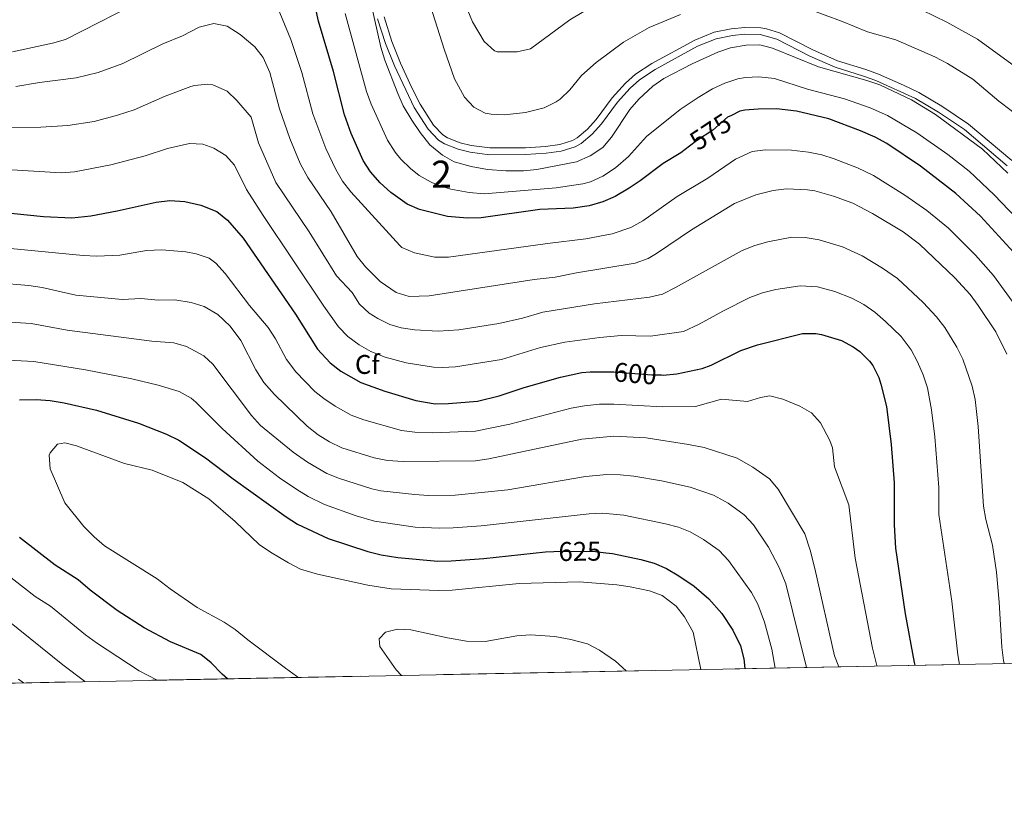
# Model space of a CAD drawing. Units: metres. Extents: x 634978 to 641904, y 720699 to 725465.
# Drawn here: x 637404 to 637768, y 720702 to 720993 of the extents above; entities that cross this region are included whole.
import ezdxf
from ezdxf.enums import TextEntityAlignment as Align

# ---------------------------------------------------------------- set-up
doc = ezdxf.new("R2010")
doc.units = ezdxf.units.M
doc.header["$MEASUREMENT"] = 0
doc.linetypes.add('DGN Style 3', pattern=[107.98671500917432, 77.13336786369594, -30.85334714547838])
doc.linetypes.add('DGN Style 5', pattern=[53.99335750458716, 23.14001035910878, -30.85334714547838])
for name, color, linetype, lineweight in [('Centroides', 7, 'Continuous', 5), ('Elementos auxiliares', 7, 'Continuous', 5), ('Entidades rústicas y varios', 7, 'Continuous', 5), ('Relieve y altimetría', 7, 'Continuous', 5), ('Textos de rotulación', 7, 'Continuous', 5), ('Viales y ferrocarril', 7, 'Continuous', 5)]:
    doc.layers.add(name, color=color, linetype=linetype, lineweight=lineweight)
doc.styles.add('Style-arial', font='arial.shx', dxfattribs={"bigfont": 'arialbig.shx'})
doc.styles.add('Style-Arial Narrow', font='txt')
doc.styles.add('Style-Helvetica-Narrow-Oblique', font='txt')

msp = doc.modelspace()

# ---------------------------------------------------------------- linework, layer by layer
at = {"layer": 'Elementos auxiliares', "color": 250, "linetype": 'Continuous', "lineweight": 5}
msp.add_line((637853.71, 720756.8400000001, 563.48), (637222.1499999999, 720744.3700000001, 578.91), dxfattribs=at)
at = {"layer": 'Elementos auxiliares', "color": 250, "linetype": 'Continuous', "lineweight": 5, "flags": 128}
msp.add_lwpolyline([(635070.03, 720701.9199999999), (635024.98, 723015.3), (634979.9199999999, 725328.7), (638394.6200000001, 725396.1799999999), (641809.3200000001, 725465.3200000001), (641856.6699999999, 723151.8800000001), (641903.99, 720838.46), (638487.01, 720769.3300000001)], close=True, dxfattribs=at)
at = {"layer": 'Entidades rústicas y varios', "color": 92, "linetype": 'DGN Style 3', "lineweight": 5}
msp.add_polyline3d([(638031.45, 720820.44, 501.16), (638026.5900000001, 720818.6699999999, 502.77), (638023.1699999999, 720814.72, 504.1), (638021, 720810.3600000001, 505.15), (638019.74, 720799.9199999999, 506.35), (638018.27, 720782.3600000001, 507.66), (638016.9299999999, 720777.8300000001, 509.09), (638015.23, 720773.3800000001, 510.83), (638014.1499999999, 720768.1100000001, 511.87), (638013.71, 720763.1699999999, 512.6), (638013.9299999999, 720760.1599999999, 512.85), (638013.96, 720760, 512.86), (637856.26, 720756.8900000001, 563.49), (637853.71, 720756.8400000001, 563.48), (637222.1499999999, 720744.3700000001, 578.91)], dxfattribs=at)
at = {"layer": 'Relieve y altimetría', "color": 30, "linetype": 'Continuous', "lineweight": 5, "flags": 128}
for points, elevation in [([(637493.95, 721011.1100000001), (637504.24, 720986.1799999999), (637508.23, 720973.8900000001), (637512.3, 720958.56), (637517.1100000001, 720945.8), (637520.8, 720938.03), (637523.3500000001, 720933.71), (637526.3999999999, 720929.74), (637544.5800000001, 720909.8300000001), (637545.3200000001, 720909.1699999999), (637549.9199999999, 720907.1100000001), (637557.55, 720905.55), (637562.51, 720905.6100000001), (637599.21, 720910.6699999999), (637613.3700000001, 720912.31), (637623.1699999999, 720914.23), (637630.0800000001, 720916.54), (637634.45, 720918.98), (637647.23, 720927.95), (637658.49, 720934.8400000001), (637668.8400000001, 720941.8500000001), (637674.99, 720944.6799999999), (637679.94, 720945.3400000001), (637689.49, 720945.1799999999), (637695.8600000001, 720944.4199999999), (637700.77, 720943.3800000001), (637705.3600000001, 720941.96), (637713.97, 720938.6599999999), (637719.9099999999, 720935.8), (637731.44, 720928.51), (637739.6300000001, 720922.78), (637747.5900000001, 720916.29), (637757.6799999999, 720906.28), (637764.3200000001, 720898.8), (637771.23, 720889.3200000001)], 580), ([(637623.05, 721002.8400000001), (637607.44, 720993.44), (637592.9099999999, 720982.7), (637588.01, 720981.54), (637580.6000000001, 720981.54), (637579.5700000001, 720981.98), (637575.81, 720985.3800000001), (637571.45, 720992.6599999999), (637565.8500000001, 721006.29)], 555), ([(637772.3899999999, 720976.01), (637758.31, 720986.22), (637746.99, 720992.5900000001), (637724.23, 721003.71)], 555), ([(637401.1499999999, 720981.5), (637416.01, 720984.78), (637420.8200000001, 720986.1400000001), (637451.7, 721001.99)], 580), ([(637533.8899999999, 720999.1499999999), (637537.49, 720983.29), (637538.95, 720978.51), (637543.76, 720966.0900000001), (637545.8200000001, 720961.53), (637549.02, 720956.3), (637552.01, 720951.72), (637555.6699999999, 720947.1699999999), (637560.3400000001, 720943.3600000001), (637564.6200000001, 720940.79), (637570.8899999999, 720939.1000000001), (637576.99, 720938.01), (637583.81, 720937.5), (637590.29, 720937.5700000001), (637595.26, 720938.06), (637609.99, 720940.8400000001), (637615.02, 720943.0900000001), (637619.74, 720946.1100000001), (637622.8999999999, 720949.98), (637629.73, 720960.24), (637633.01, 720964.02), (637638.1300000001, 720968.8600000001), (637642.22, 720971.74), (637652.71, 720977.1499999999), (637662.3, 720981.3999999999), (637666.99, 720983.1000000001), (637672.76, 720984.0700000001), (637677.76, 720984.1100000001), (637682.49, 720982.8900000001), (637699.51, 720976.02), (637717.46, 720971.01), (637722.1699999999, 720969.3300000001), (637733.94, 720963.74), (637742.76, 720958.3200000001), (637760.26, 720945.5800000001), (637769.6200000001, 720936.6100000001)], 565), ([(637555.0900000001, 721001.3400000001), (637560.99, 720982.53), (637564.81, 720971.5800000001), (637568.45, 720964.73), (637571.8800000001, 720961.0700000001), (637576.0700000001, 720958.8999999999), (637578.3, 720958.49), (637583.28, 720958.27), (637591.0700000001, 720959.1599999999), (637597.9299999999, 720960.8300000001), (637602.45, 720963.01), (637603.8899999999, 720964.04), (637607.51, 720967.47), (637611.73, 720972.81), (637617.1599999999, 720977.6400000001), (637627.3200000001, 720985.0900000001), (637636.81, 720990.51), (637648.46, 720995.4099999999)], 560), ([(637689.9099999999, 720999.53), (637708.04, 720992.8600000001), (637717.6200000001, 720989), (637728.1399999999, 720986.01), (637742.5700000001, 720979.6699999999), (637747.21, 720977.21), (637756.5800000001, 720971.48), (637766.29, 720963.31), (637770.8600000001, 720959.8800000001), (637774.71, 720956.6799999999), (637779.01, 720952.23), (637798.6200000001, 720934.6499999999), (637801.98, 720930.94), (637811.8200000001, 720913.71)], 560), ([(637778.06, 720914.4299999999), (637764.55, 720928.69), (637755.28, 720937.3400000001), (637747.4199999999, 720943.52), (637735.8899999999, 720951.6100000001), (637724.99, 720958.05), (637718.6200000001, 720960.8500000001), (637709.1599999999, 720964.1300000001), (637695.4099999999, 720967.79), (637683.26, 720971.6599999999), (637677.47, 720972.26), (637672.49, 720972.05), (637669.6100000001, 720971.52), (637664.8200000001, 720969.96), (637660.31, 720967.8300000001), (637654.95, 720964.71), (637648.3200000001, 720960.1799999999), (637635.8600000001, 720950.21), (637629.1300000001, 720942.81), (637624.4099999999, 720938.6799999999), (637619.6499999999, 720935.56), (637615.0800000001, 720933.45), (637612.28, 720932.7), (637602.3800000001, 720931.19), (637575.81, 720929.05), (637570.26, 720929.55), (637563.3800000001, 720930.6799999999), (637558.6200000001, 720932.1499999999), (637556.1000000001, 720933.27), (637551.74, 720935.75), (637548.44, 720938.3200000001), (637544.9099999999, 720941.8600000001), (637542.8400000001, 720944.44), (637539.99, 720948.8300000001), (637533.9299999999, 720962.1699999999), (637532.22, 720966.8600000001), (637524.26, 720995.72)], 570), ([(637402.4199999999, 720968.71), (637411.1599999999, 720970.1799999999), (637424.71, 720971.8900000001), (637432.8700000001, 720973.8600000001), (637442.05, 720977.24), (637456.78, 720984.54), (637464.0800000001, 720987.46), (637470.27, 720990.6699999999), (637475.74, 720992.0900000001), (637480.5900000001, 720991.01), (637485.48, 720988), (637490.8800000001, 720983.3999999999), (637494.01, 720979.5), (637496.3800000001, 720973.9099999999), (637499.99, 720960.51), (637503.8500000001, 720949.45), (637507.6399999999, 720940.2), (637510.46, 720935.02), (637519.1300000001, 720922.3300000001), (637528.74, 720905.8400000001), (637531.8700000001, 720901.94), (637537.3200000001, 720896.5), (637543.2, 720892.53), (637547.99, 720891.05), (637555.3999999999, 720891.23), (637594.23, 720897.31), (637602.0800000001, 720898.1699999999), (637609.9299999999, 720899.77), (637631.71, 720903.3600000001), (637636.4099999999, 720905.0800000001), (637639.53, 720906.8999999999), (637652.47, 720915.71), (637668.44, 720925.47), (637676.3400000001, 720928.69), (637682.7, 720930.28), (637687.69, 720930.8), (637695.3999999999, 720930.54), (637698.1499999999, 720930.06), (637705.02, 720928.0800000001), (637712.1799999999, 720925.52), (637719.52, 720921.77), (637730.8300000001, 720914.96), (637736.8899999999, 720910.3400000001), (637750.03, 720897.8600000001), (637755.6200000001, 720891.71), (637758.6000000001, 720887.69), (637765.19, 720877.8900000001), (637769.1699999999, 720869.6300000001)], 585), ([(637396.54, 720953.6100000001), (637411.6599999999, 720953.6799999999), (637421.6300000001, 720954.28), (637431.4199999999, 720955.8300000001), (637440.06, 720958.1100000001), (637446.1599999999, 720960.1499999999), (637457.6599999999, 720965.19), (637467.24, 720968.77), (637468.49, 720969.1499999999), (637473.49, 720969.6400000001), (637475.3700000001, 720969.3800000001), (637480.6100000001, 720966.96), (637484.26, 720963.52), (637489.47, 720957.4299999999), (637492.28, 720947.8200000001), (637498.6799999999, 720933.23), (637510.99, 720914.9099999999), (637521.1499999999, 720898.69), (637526.8700000001, 720892.47), (637529.56, 720888.1499999999), (637533.24, 720884.78), (637536.3500000001, 720882.81), (637540.8800000001, 720880.5900000001), (637545, 720879.3400000001), (637549.96, 720878.6100000001), (637558.74, 720878.1599999999), (637566.3400000001, 720878.6799999999), (637581.1599999999, 720881.01), (637589.9099999999, 720882.94), (637597.49, 720885.24), (637616.5800000001, 720888.3200000001), (637636.8999999999, 720890.71), (637641.74, 720891.9099999999), (637646.53, 720894.29), (637671.29, 720908.02), (637675.9199999999, 720909.8900000001), (637680.76, 720911.21), (637689.6300000001, 720912.95), (637694.6300000001, 720912.8), (637699.7, 720911.9299999999), (637708.3400000001, 720909.3200000001), (637715.6699999999, 720906.06), (637723.21, 720901.52), (637728.72, 720897.6699999999), (637738.31, 720888.77), (637743.22, 720883.5), (637746.27, 720879.52), (637750.72, 720872.25), (637752.9199999999, 720867.75), (637756.4099999999, 720857.75), (637757.47, 720852.8600000001), (637758.6399999999, 720842.8800000001), (637760.53, 720813.3800000001), (637761.4199999999, 720808.47), (637763.95, 720798.9099999999), (637765.3400000001, 720789), (637766.3999999999, 720777.9099999999), (637767.3200000001, 720761.25), (637768, 720756.3), (637768.28, 720755.1499999999)], 590), ([(637390.6499999999, 720938.5), (637419.1300000001, 720936.8300000001), (637424.1100000001, 720937.1599999999), (637437.5800000001, 720939.73), (637450.27, 720943.05), (637458.54, 720945.8300000001), (637466.7, 720947.6400000001), (637471.6100000001, 720947.3800000001), (637475.74, 720945.9099999999), (637480.1300000001, 720943.22), (637483.3700000001, 720939.6000000001), (637487.73, 720930.5800000001), (637493.9099999999, 720920.97), (637516.3500000001, 720887.4099999999), (637521.79, 720879.8), (637525.25, 720876.22), (637529.5, 720873.1000000001), (637533.8300000001, 720870.5900000001), (637539.1200000001, 720868.52), (637546.8800000001, 720866.44), (637557.05, 720864.79), (637560.1699999999, 720864.6599999999), (637565.1599999999, 720864.99), (637582.1300000001, 720867.69), (637596.5900000001, 720872.0700000001), (637605.6499999999, 720874.1300000001), (637618.5800000001, 720875.8600000001), (637626.4299999999, 720876.55), (637637.3700000001, 720876.3400000001), (637649.48, 720878.03), (637655.31, 720880.74), (637664.04, 720885.5700000001), (637674.1300000001, 720890.5800000001), (637678.8200000001, 720892.3300000001), (637683.6599999999, 720893.56), (637692.77, 720894.99), (637699.1100000001, 720894.55), (637705.52, 720892.8900000001), (637711.8200000001, 720890.3600000001), (637716.24, 720887.98), (637720.3600000001, 720885.1599999999), (637724.3600000001, 720881.76), (637730.0900000001, 720876.1300000001), (637733.77, 720871.25), (637736.1599999999, 720866.8300000001), (637738.27, 720861.98), (637739.8300000001, 720857.24), (637741.3400000001, 720849.04), (637742.52, 720839.1100000001), (637743.99, 720820.3200000001), (637744, 720810.31), (637748.81, 720778.19), (637751.0900000001, 720758.3600000001), (637751.76, 720754.8200000001)], 595), ([(637390.0900000001, 720909.71), (637427.3600000001, 720906.1699999999), (637432.3500000001, 720905.94), (637440.94, 720906.3), (637450.79, 720908.04), (637456.5, 720908.24), (637465.3300000001, 720907.56), (637469.1200000001, 720906.8200000001), (637473.9099999999, 720905.1699999999), (637476.45, 720903.31), (637479.8400000001, 720899.5), (637488.8899999999, 720887.6100000001), (637495.8500000001, 720879.5700000001), (637498.5, 720875.3400000001), (637502.6499999999, 720867.6599999999), (637506.06, 720863.0700000001), (637513.04, 720855.8900000001), (637516.44, 720853.19), (637520.6200000001, 720850.44), (637526.55, 720847.0700000001), (637531.24, 720845.3300000001), (637545.19, 720841.4199999999), (637550.1499999999, 720840.73), (637556.6699999999, 720840.52), (637572.56, 720841.1499999999), (637585.21, 720843.6799999999), (637607.9299999999, 720849.6100000001), (637612.8400000001, 720850.56), (637618.4299999999, 720851.1100000001), (637623.74, 720851.2), (637641.75, 720850.1699999999), (637653.94, 720850.26), (637663.5700000001, 720852.97), (637673.1699999999, 720852.1100000001), (637678.03, 720853.56), (637681.44, 720854.19), (637686.25, 720853.03), (637692.5900000001, 720850.45), (637696.8700000001, 720847.9199999999), (637700.29, 720844.27), (637703.75, 720837.7), (637704.6399999999, 720834.95), (637705.48, 720827.95), (637710.77, 720813.8800000001), (637713.05, 720794.1000000001), (637719.5, 720760.8600000001), (637721.0700000001, 720754.45), (637721.23, 720754.22)], 605), ([(637395.3999999999, 720896.02), (637407.1699999999, 720895.0700000001), (637412.1300000001, 720894.3800000001), (637424.6000000001, 720891.49), (637441.94, 720889.94), (637448.6200000001, 720890.26), (637455.23, 720889.7), (637461.3200000001, 720889.71), (637467.3500000001, 720888.76), (637472.1300000001, 720887.31), (637477.1200000001, 720884.3500000001), (637481.6799999999, 720879.99), (637485.74, 720874.73), (637491.27, 720863.8600000001), (637494.24, 720859.1599999999), (637498.0900000001, 720854.69), (637510.23, 720842.99), (637514.29, 720839.78), (637518.56, 720837.1699999999), (637523.03, 720834.9199999999), (637535.06, 720831.25), (637539.97, 720830.29), (637545.79, 720829.98), (637572.5800000001, 720830.1799999999), (637577.54, 720830.8800000001), (637611.8600000001, 720838.1300000001), (637623.7, 720839.26), (637635.6699999999, 720838.72), (637651.45, 720836.19), (637657.25, 720835.0900000001), (637669.3500000001, 720831.1100000001), (637675.25, 720827.8600000001), (637681.3400000001, 720823.49), (637684.5800000001, 720819.6599999999), (637694.5, 720803.1699999999), (637696.46, 720797.06), (637698.1000000001, 720790.3400000001), (637705.4199999999, 720758.05), (637707.06, 720753.94)], 610), ([(637398.19, 720881.6000000001), (637408.1100000001, 720881.02), (637421.45, 720878.49), (637452.75, 720874.52), (637460.8300000001, 720873.8900000001), (637465.6000000001, 720872.47), (637471.94, 720869.06), (637475.3500000001, 720865.94), (637489.5800000001, 720846.8999999999), (637492.9199999999, 720843.21), (637505.0700000001, 720833.4299999999), (637510.3600000001, 720829.6699999999), (637517.5800000001, 720825.53), (637522.24, 720823.69), (637534.1599999999, 720819.78), (637537.5700000001, 720819.06), (637550.05, 720817.6699999999), (637555.04, 720817.3), (637565.06, 720817.46), (637584.5, 720819.4299999999), (637613.23, 720824.3300000001), (637621.1200000001, 720825.0800000001), (637626.1100000001, 720824.98), (637631.1000000001, 720824.48), (637641.3999999999, 720822.77), (637652.05, 720820.3600000001), (637660.6599999999, 720817.51), (637666.1100000001, 720814.45), (637672.05, 720810.24), (637675.45, 720806.51), (637680.96, 720798.1699999999), (637684.9099999999, 720790.71), (637687.4099999999, 720784.6100000001), (637695.0800000001, 720753.71)], 615), ([(637390.1399999999, 720867.8900000001), (637409.04, 720866.98), (637428.1699999999, 720863.8600000001), (637445.29, 720860.52), (637455.1300000001, 720858.1400000001), (637462.8500000001, 720855.8), (637467.25, 720853.3900000001), (637469.03, 720851.8900000001), (637478.79, 720842.1799999999), (637492, 720829.99), (637499.95, 720823.9299999999), (637506.4199999999, 720819.56), (637510.6599999999, 720816.9199999999), (637516.69, 720814.06), (637528.4299999999, 720809.77), (637535.1599999999, 720807.8400000001), (637550.25, 720805.6699999999), (637559.3200000001, 720805.25), (637564.3200000001, 720805.3600000001), (637574.6300000001, 720806.05), (637614.5900000001, 720810.52), (637619.6000000001, 720810.8200000001), (637627.3999999999, 720810.1100000001), (637642.9199999999, 720806.8999999999), (637647.74, 720805.5800000001), (637651.96, 720803.8999999999), (637656.97, 720801.04), (637662.75, 720797), (637666.1499999999, 720793.3), (637674.6499999999, 720781.48), (637677.04, 720777.0900000001), (637679.56, 720770.3900000001), (637682.25, 720760.48), (637683.46, 720753.48)], 620), ([(637507.02, 720750), (637506.25, 720750.46), (637502.21, 720753.3800000001), (637488.24, 720763.8500000001), (637483.6499999999, 720767.72), (637479.49, 720770.51), (637469.5, 720775.8600000001), (637459.5800000001, 720782.73), (637454.77, 720786.52), (637435.28, 720798.71), (637431.3700000001, 720801.99), (637427.52, 720805.8), (637420.5800000001, 720814.5700000001), (637415.0900000001, 720827.23), (637414.8, 720832.23), (637415.0800000001, 720833.1699999999), (637417.8500000001, 720836.3300000001), (637420.6000000001, 720836.81), (637424.8500000001, 720835.69), (637442.6200000001, 720829.22), (637452.9099999999, 720826.6799999999), (637464.27, 720822.0900000001), (637473.8600000001, 720816.0700000001), (637483.6399999999, 720807.75), (637492.53, 720799.2), (637496.6300000001, 720796.3400000001), (637503.3300000001, 720792.3800000001), (637507.8, 720790.1300000001), (637514.04, 720788.1699999999), (637532.69, 720784.1499999999), (637541.3500000001, 720782.8500000001), (637558.97, 720782.1400000001), (637563.96, 720782.26), (637588.71, 720784.8200000001), (637611, 720785.3500000001), (637624.81, 720784.24), (637629.75, 720783.49), (637636.95, 720782.1100000001), (637641.6000000001, 720780.3), (637646.8400000001, 720776.3999999999), (637649.8999999999, 720772.45), (637653.1499999999, 720766.81), (637655.94, 720752.9299999999)], 630), ([(637454.73, 720748.97), (637448.1100000001, 720752.3900000001), (637432.21, 720762.8), (637428.1699999999, 720765.74), (637415.21, 720776.3500000001), (637409.55, 720780), (637397.72, 720789.22)], 620), ([(637428.02, 720748.44), (637427.8800000001, 720748.55), (637419.75, 720754.6100000001), (637399.5, 720771.05)], 615), ([(637545.1000000001, 720750.75), (637543.1399999999, 720752.8600000001), (637537.1100000001, 720761.5), (637536.8800000001, 720764.28), (637539.22, 720766.7), (637543.6599999999, 720767.8800000001), (637548.6599999999, 720767.6000000001), (637562.2, 720764.5900000001), (637569.27, 720763.3600000001), (637576.1100000001, 720763.24), (637587.8899999999, 720765.4199999999), (637592.8800000001, 720765.75), (637601.9299999999, 720765.1100000001), (637607.81, 720764.0800000001), (637614, 720762.3900000001), (637618.4299999999, 720760.0700000001), (637624.3200000001, 720756.06), (637628.3700000001, 720752.3900000001)], 635), ([(637405.3, 720747.99), (637403.3800000001, 720749.3999999999)], 610)]:
    msp.add_lwpolyline(points, dxfattribs=dict(at, elevation=elevation))
at = {"layer": 'Relieve y altimetría', "color": 30, "linetype": 'Continuous', "lineweight": 25, "flags": 128}
for points, elevation in [([(637651.77, 720946.6300000001), (637648.53, 720944.21), (637641.98, 720940.1799999999), (637633.54, 720933.8200000001), (637629.3700000001, 720931.05), (637624.27, 720928.03), (637619.7, 720925.99), (637614.5700000001, 720924.56), (637608.74, 720923.6400000001), (637596.3400000001, 720923.1599999999), (637574.6200000001, 720920.0800000001), (637569.6300000001, 720920), (637562.1399999999, 720920.56), (637551.8500000001, 720923.1599999999), (637547.26, 720925.1300000001), (637541.21, 720929.46), (637537.29, 720933.1100000001), (637533.6699999999, 720937.1499999999), (637530.97, 720941.3600000001), (637526.5700000001, 720951.3900000001), (637524.0900000001, 720958.25), (637519.96, 720974.3), (637514.49, 720992.8600000001), (637513.3, 720997.97)], 575), ([(637773.02, 720905.8900000001), (637759.48, 720920.77), (637750.29, 720929.1000000001), (637737.29, 720939.28), (637724.8400000001, 720947.5900000001), (637720.47, 720950.03), (637715.0700000001, 720952.3600000001), (637703.3800000001, 720956.7), (637691.31, 720959.56), (637684.02, 720960.4199999999), (637677.1799999999, 720960.3900000001), (637672.21, 720959.9299999999), (637670.3600000001, 720959.54), (637667.27, 720958.04)], 575), ([(637384.78, 720923.3999999999), (637412.6599999999, 720920.6699999999), (637423.1300000001, 720920.1499999999), (637430.1100000001, 720920.8500000001), (637439.94, 720922.6599999999), (637454.3800000001, 720925.96), (637459.4199999999, 720926.48), (637464.9199999999, 720926.1100000001), (637470.8800000001, 720924.8600000001), (637476.8600000001, 720922.44), (637480.76, 720919.3), (637486.53, 720912.6300000001), (637505.96, 720884.3999999999), (637514.03, 720871.45), (637518.71, 720866.47), (637522.6499999999, 720863.3800000001), (637530.0700000001, 720859.21), (637539.04, 720855.9299999999), (637550.4099999999, 720852.54), (637557.56, 720851.31), (637562.56, 720851.3800000001), (637573.29, 720852.28), (637581.28, 720854.19), (637590.5900000001, 720857.3), (637604, 720861.1000000001), (637611.9299999999, 720862.81), (637615.02, 720863.1599999999), (637622.19, 720863.1400000001)], 600), ([(637641.3400000001, 720861.94), (637642.0700000001, 720861.9299999999), (637647.04, 720862.3200000001), (637656.4299999999, 720864.3200000001), (637659.8400000001, 720865.6100000001), (637670.7, 720870.96), (637676.99, 720873.1300000001), (637693.53, 720877.26), (637698.53, 720877.3), (637700.6699999999, 720876.9199999999), (637707.98, 720874.6499999999), (637712.3999999999, 720872.3400000001), (637714.8700000001, 720870.6000000001), (637718.44, 720867.0900000001), (637719.56, 720865.47), (637721.79, 720860.97), (637722.6300000001, 720858.53), (637724.69, 720850.24), (637726.3700000001, 720836.23), (637727.48, 720822.06), (637727.5700000001, 720806.47), (637728, 720797.8600000001), (637731.6200000001, 720773.49), (637734.8700000001, 720755.48), (637735.1100000001, 720754.5)], 600), ([(637403.78, 720852.75), (637409.98, 720852.9299999999), (637415.1599999999, 720852.5), (637420.24, 720851.6400000001), (637432.3, 720848.95), (637447.8, 720844.1499999999), (637458.21, 720840.05), (637462.7, 720837.8400000001), (637472.55, 720831.3300000001), (637482.8899999999, 720823.49), (637502.49, 720809.45), (637506.69, 720806.74), (637518.02, 720801.48), (637532.75, 720796.6100000001), (637537.6100000001, 720795.3900000001), (637543.81, 720794.3400000001), (637558.5800000001, 720793.06), (637563.5800000001, 720793.1100000001), (637575.6499999999, 720793.98), (637598.4299999999, 720796.53), (637601.6000000001, 720796.56)], 625), ([(637480.75, 720749.48), (637478.77, 720751.23), (637474.77, 720755.4099999999), (637470.8500000001, 720758.53), (637459.7, 720763.1799999999), (637449.8999999999, 720768.3300000001), (637439.97, 720774.81), (637429.96, 720782.29), (637425.44, 720786.0900000001), (637416.95, 720791.56), (637403.74, 720801.8)], 625), ([(637620.8200000001, 720796.1200000001), (637623.27, 720795.8200000001), (637633.74, 720793.6599999999), (637638.6599999999, 720792.25), (637643.27, 720790.3), (637647.8200000001, 720787.6300000001), (637653.46, 720783.75), (637658.8800000001, 720779.1400000001), (637663.75, 720773.69), (637667.77, 720767.51), (637670.6799999999, 720761.69), (637671.8700000001, 720756.8200000001), (637672.21, 720753.26)], 625)]:
    msp.add_lwpolyline(points, dxfattribs=dict(at, elevation=elevation))
at = {"layer": 'Relieve y altimetría', "color": 27, "linetype": 'DGN Style 5', "lineweight": 25, "flags": 128}
for points, elevation in [([(637667.27, 720958.04), (637665.8700000001, 720957.3600000001), (637660.3700000001, 720952.56), (637654.4099999999, 720948.6100000001), (637651.77, 720946.6300000001)], 575), ([(637622.19, 720863.1400000001), (637623.78, 720863.1400000001), (637637.8500000001, 720861.97), (637641.3400000001, 720861.94)], 600), ([(637601.6000000001, 720796.56), (637615.96, 720796.72), (637620.8200000001, 720796.1200000001)], 625)]:
    msp.add_lwpolyline(points, dxfattribs=dict(at, elevation=elevation))
at = {"layer": 'Viales y ferrocarril', "color": 250, "linetype": 'Continuous', "lineweight": 5}
for points in [[(637536.31, 720993.81, 563.66), (637539.24, 720984.5900000001, 563.77), (637542.52, 720976.3400000001, 563.86), (637549.81, 720961.01, 564), (637554.97, 720952.8800000001, 564), (637558.8500000001, 720948.8900000001, 563.97), (637561.04, 720947.51, 563.95), (637566.1100000001, 720945.49, 563.9), (637570.53, 720944.44, 563.86), (637577.72, 720943.47, 563.91), (637591.1100000001, 720943.56, 563.91), (637598.6599999999, 720944.06, 563.91), (637604.24, 720944.8, 563.91), (637609.48, 720946.3800000001, 563.94), (637611.6200000001, 720947.6000000001, 563.95), (637615.79, 720951.1000000001, 563.95), (637619.1599999999, 720954.8600000001, 563.95), (637625.1399999999, 720962.8800000001, 564.04)], [(637625.1399999999, 720962.8800000001, 564.04), (637629.8300000001, 720968.1100000001, 564.03), (637633.31, 720971.24, 563.98), (637639.1100000001, 720975.04, 563.87), (637654.76, 720983.6100000001, 563.66), (637661.6799999999, 720986.3600000001, 563.66), (637667.6300000001, 720987.6100000001, 563.7), (637672.3, 720988.0700000001, 563.76), (637677.8700000001, 720987.95, 563.84), (637684.06, 720986.22, 563.86), (637696.3200000001, 720979.97, 563.95), (637705.6699999999, 720975.8500000001, 563.99), (637716.22, 720972.6100000001, 563.77), (637720.77, 720970.9099999999, 563.65), (637735.4199999999, 720964.28, 563.3000000000001), (637743.8800000001, 720959.26, 563.26), (637753.56, 720952.81, 563.26), (637769.3899999999, 720939.4199999999, 563.48)]]:
    msp.add_polyline3d(points, dxfattribs=at)
at = {"layer": 'Viales y ferrocarril', "color": 250, "linetype": 'DGN Style 3', "lineweight": 5}
for points in [[(637538.74, 720994.48, 563.66), (637541.6300000001, 720985.44, 563.77), (637544.8400000001, 720977.3300000001, 563.86), (637549.01, 720968.24, 563.95), (637552.01, 720962.25, 564), (637556.96, 720954.45, 564), (637560.45, 720950.8600000001, 563.97), (637562.19, 720949.77, 563.95), (637566.8700000001, 720947.8999999999, 563.9), (637570.99, 720946.9299999999, 563.86), (637577.8800000001, 720946, 563.91), (637591.02, 720946.0800000001, 563.91), (637598.4099999999, 720946.5700000001, 563.91), (637603.71, 720947.28, 563.91), (637608.48, 720948.71, 563.94), (637610.1699999999, 720949.6799999999, 563.95), (637614.03, 720952.9199999999, 563.95), (637617.2, 720956.47, 563.95), (637623.1799999999, 720964.48, 564.04), (637628.04, 720969.9099999999, 564.03), (637631.77, 720973.25, 563.98), (637637.81, 720977.21, 563.87), (637653.6799999999, 720985.8999999999, 563.66), (637660.95, 720988.8, 563.66), (637667.24, 720990.1100000001, 563.7), (637672.21, 720990.6000000001, 563.76), (637678.1200000001, 720990.47, 563.84), (637680.27, 720990.0900000001, 563.86), (637685.03, 720988.56, 563.86), (637697.3999999999, 720982.25, 563.95), (637706.55, 720978.22, 563.99)], [(637706.55, 720978.22, 563.99), (637717.04, 720975.01, 563.77), (637721.71, 720973.25, 563.65), (637731.02, 720969.26, 563.41), (637736.6200000001, 720966.5, 563.3000000000001), (637745.22, 720961.3999999999, 563.26), (637755.0800000001, 720954.8300000001, 563.26), (637771.1000000001, 720941.28, 563.48)]]:
    msp.add_polyline3d(points, dxfattribs=at)

# ---------------------------------------------------------------- texts
at = {"layer": 'Centroides', "color": 92, "linetype": 'Continuous', "lineweight": 5, "style": 'Style-Arial Narrow'}
msp.add_text('2', height=10.00002, dxfattribs=at).set_placement((637559.9785955029, 720936.2700100001, 567.99), align=Align.MIDDLE_CENTER)
at = {"layer": 'Entidades rústicas y varios', "color": 92, "linetype": 'Continuous', "lineweight": 5, "style": 'Style-arial'}
msp.add_text('Cf', height=7.000020000000001, dxfattribs=at).set_placement((637532.5138056434, 720865.8400099999, 597.0500000000001), align=Align.MIDDLE_CENTER)
at = {"layer": 'Textos de rotulación', "color": 27, "linetype": 'Continuous', "lineweight": 5, "style": 'Style-Helvetica-Narrow-Oblique'}
for s, rotation, p in [('575', 33.53449361842274, (637659.5400429689, 720951.9983746326, 575)), ('600', 355.2464687178978, (637631.6864751799, 720862.4703513195, 600)), ('625', 0.6209795598175414, (637611.2187843574, 720796.6635749019, 625))]:
    msp.add_text(s, height=7.000020000000001, rotation=rotation, dxfattribs=at).set_placement(p, align=Align.MIDDLE_CENTER)

doc.saveas('drawing.dxf')
